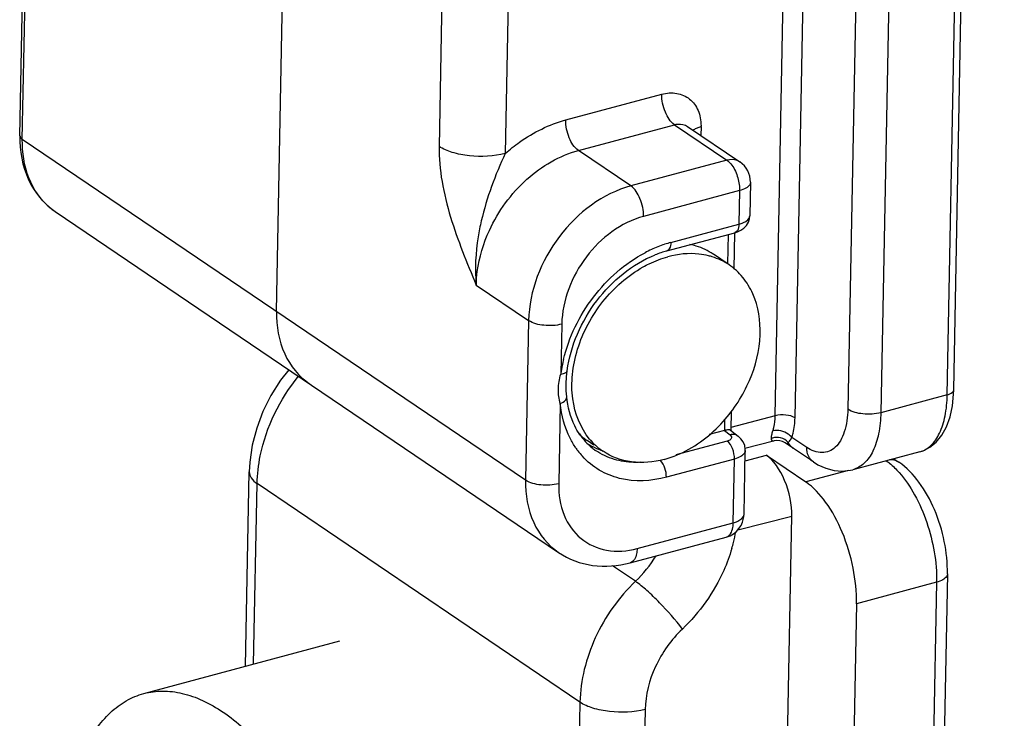
# Model space of a CAD drawing. Extents: x 317 to 819, y 93 to 405.
# Drawn here: x 354 to 359, y 275 to 279 of the extents above; entities that cross this region are included whole.
import ezdxf

# ---------------------------------------------------------------- set-up
doc = ezdxf.new("R2010")
doc.units = 0
doc.header["$MEASUREMENT"] = 0
doc.layers.add('COMPONENTI_DI_ASSIEME', color=7, linetype='Continuous')

msp = doc.modelspace()

# ---------------------------------------------------------------- linework, layer by layer
at = {"layer": 'COMPONENTI_DI_ASSIEME', "color": 9, "linetype": 'Continuous'}
for p, q in [((357.5229, 276.8538), (357.8024, 291.386)), ((357.6263, 276.8431), (357.9059, 291.3752)), ((358.4215, 276.9629), (358.6856, 290.6888)), ((358.1662, 290.6138), (357.9022, 276.8879)), ((358.3386, 290.5959), (358.0746, 276.8699)), ((353.5902, 278.2974), (353.6111, 279.3866)), ((355.7825, 279.0601), (355.7671, 278.2607)), ((356.1285, 279.0234), (356.1131, 278.224)), ((356.4286, 278.3986), (356.9305, 278.5331)), ((356.4948, 278.2396), (356.9968, 278.3741)), ((356.9968, 278.3741), (357.2706, 278.1886)), ((357.1353, 278.3638), (357.1344, 278.3177)), ((356.219, 276.5171), (353.5902, 278.2974)), ((356.7687, 278.0541), (356.4948, 278.2396)), ((357.2706, 278.1886), (356.7687, 278.0541)), ((357.3369, 278.0296), (356.835, 277.8951)), ((357.3369, 278.0296), (357.3335, 277.8542)), ((356.978, 277.7589), (357.3335, 277.8542)), ((357.277, 277.8002), (357.274, 277.6468)), ((355.9612, 277.5362), (356.235, 277.3508)), ((356.235, 277.3508), (356.219, 276.5171)), ((356.408, 277.3324), (356.403, 277.0712)), ((358.4215, 276.9629), (358.0746, 276.8699)), ((356.4001, 276.9178), (356.392, 276.4988)), ((357.5229, 276.8538), (357.291, 276.7917)), ((357.2584, 276.8336), (357.2573, 276.7764)), ((357.2573, 276.7764), (357.2868, 276.7539)), ((357.2723, 276.7217), (357.003, 276.6496)), ((357.6875, 276.6883), (357.6103, 276.7396)), ((357.3654, 276.6191), (357.4767, 276.6472)), ((357.3099, 276.6279), (356.9544, 276.5326)), ((357.3035, 276.2947), (357.3099, 276.6279)), ((357.9053, 276.5678), (357.6821, 276.508)), ((354.7985, 275.5567), (354.8167, 276.4995)), ((356.5029, 275.3575), (354.8167, 276.4995)), ((356.8016, 276.1603), (357.3035, 276.2947)), ((357.3281, 276.2582), (357.6093, 276.3291)), ((356.7929, 275.9893), (356.6729, 276.0706)), ((358.3655, 275.9841), (357.9473, 275.872)), ((358.3655, 275.9841), (358.2927, 272.2002)), ((356.5029, 275.3575), (356.3849, 269.222)), ((356.8435, 275.3194), (356.7254, 269.1839))]:
    msp.add_line(p, q, dxfattribs=at)
at = {"layer": 'COMPONENTI_DI_ASSIEME', "color": 7, "linetype": 'Continuous'}
for p, q in [((358.4554, 276.9893), (358.7195, 290.7152)), ((354.9183, 277.398), (354.961, 279.6165)), ((353.5779, 278.3157), (353.5989, 279.4049)), ((357.0647, 278.3649), (357.3385, 278.1795)), ((357.3934, 278.0736), (357.39, 277.8971)), ((353.7625, 277.92), (356.3913, 276.1397)), ((356.9563, 277.7143), (357.3119, 277.8095)), ((357.3106, 277.8096), (357.3069, 277.6196)), ((357.2819, 277.6415), (357.1998, 277.6971)), ((357.2927, 276.8785), (357.2907, 276.778)), ((357.2573, 276.7764), (357.1778, 276.7551)), ((357.2888, 276.778), (357.3289, 276.7474)), ((356.5755, 276.7008), (356.5409, 276.7242)), ((357.5132, 276.7218), (357.364, 276.6819)), ((357.6176, 276.6822), (357.5743, 276.7115)), ((357.36, 276.3387), (357.3665, 276.6729)), ((357.4767, 276.6472), (357.6821, 276.508)), ((357.7223, 276.6126), (357.6176, 276.6822)), ((358.2786, 276.6658), (357.9286, 276.572)), ((358.1416, 276.6291), (358.1683, 276.611)), ((354.7563, 275.5454), (354.7758, 276.5603)), ((357.5233, 271.8573), (357.6093, 276.3291)), ((356.7655, 276.0859), (357.2674, 276.2204)), ((358.422, 276.028), (358.3492, 272.2441)), ((357.9473, 275.872), (357.8742, 272.0763)), ((354.2245, 275.4029), (355.2493, 275.6774))]:
    msp.add_line(p, q, dxfattribs=at)
for points in [[(357.3119, 277.8095), (357.3265, 277.8143), (357.3435, 277.8224), (357.3593, 277.8335), (357.3727, 277.8478), (357.3825, 277.8642), (357.3884, 277.8824), (357.39, 277.8971)], [(354.9817, 277.0944), (354.9389, 277.0398), (354.8886, 276.9602), (354.8469, 276.8763), (354.8143, 276.7892), (354.7913, 276.7002), (354.7785, 276.6105), (354.7758, 276.5603)], [(356.4336, 276.9531), (356.4313, 276.9846), (356.4309, 277.021), (356.4328, 277.0575), (356.4363, 277.0891)], [(358.2783, 276.6657), (358.2949, 276.671), (358.3312, 276.6894), (358.3642, 276.7164), (358.3935, 276.7525), (358.4176, 276.7967), (358.436, 276.8478), (358.4483, 276.9049), (358.4546, 276.966), (358.4554, 276.9893)], [(357.3665, 276.6728), (357.3664, 276.6775), (357.3633, 276.6976), (357.3555, 276.7168), (357.3433, 276.7341), (357.3289, 276.7474)], [(357.5743, 276.7115), (357.5608, 276.7188), (357.5464, 276.723), (357.5318, 276.7244), (357.5176, 276.7229), (357.5132, 276.7218)], [(357.7223, 276.6126), (357.7461, 276.5981), (357.7875, 276.5794), (357.8303, 276.568), (357.8734, 276.5645), (357.9156, 276.5689), (357.9286, 276.572)]]:
    msp.add_lwpolyline(points, dxfattribs=at)
at = {"layer": 'COMPONENTI_DI_ASSIEME', "color": 9, "linetype": 'Continuous'}
for centre, radius, start, end in [((356.8965, 278.3684), 0.2388, 358.8967, 0.0906), ((353.9598, 278.2113), 0.3518, 229.4342, 235.9037), ((357.1628, 277.1001), 0.6846, 111.6935, 117.8594), ((357.1452, 277.1436), 0.6376, 108.2857, 111.6647), ((357.1339, 277.1777), 0.6018, 105.0166, 108.2856), ((357.167, 276.9688), 0.7708, 166.6459, 170.6218), ((357.132, 276.9748), 0.7354, 170.637, 172.4686), ((357.3029, 276.6938), 0.0622, 98.8984, 105.0282), ((357.256, 276.7826), 0.063, 284.9428, 289.2437), ((357.5304, 276.6656), 0.0748, 106.7808, 111.6064), ((357.384, 276.8731), 0.2627, 328.106, 329.4608), ((356.8218, 276.9201), 0.4134, 214.5555, 217.0454), ((356.8137, 276.9139), 0.4032, 217.0392, 222.3717), ((356.7786, 276.9526), 0.3403, 231.3422, 235.2049), ((356.4926, 276.3982), 0.8379, 345.7614, 349.6007), ((357.2592, 276.2509), 0.0316, 285.0619, 293.1842), ((356.4639, 276.4053), 0.8675, 343.6439, 345.7715), ((356.3483, 276.4606), 0.6479, 313.3346, 328.5011)]:
    msp.add_arc(centre, radius, start, end, dxfattribs=at)
at = {"layer": 'COMPONENTI_DI_ASSIEME', "color": 7, "linetype": 'Continuous'}
for centre, radius, start, end in [((357.2684, 278.076), 0.125, 358.9086, 56.0799), ((357.0983, 277.1872), 0.5458, 105.078, 111.8162), ((357.09, 277.3522), 0.3475, 72.589, 75.8528), ((356.7278, 277.0001), 0.3332, 226.27, 235.9319), ((356.7768, 276.9452), 0.3337, 214.0201, 222.4343), ((356.7628, 276.9325), 0.3147, 222.4517, 231.3091), ((356.7251, 276.9965), 0.3412, 237.3988, 246.6667), ((356.8162, 276.9503), 0.3418, 219.7638, 221.9287), ((356.8112, 276.9459), 0.3351, 221.935, 235.898), ((356.7276, 277.0023), 0.3475, 246.6721, 250.4637), ((357.235, 276.3411), 0.125, 285, 358.8866)]:
    msp.add_arc(centre, radius, start, end, dxfattribs=at)
msp.add_ellipse((357.4723, 276.4219), major_axis=(-0.0648, 0.2415), ratio=0.500086, start_param=-2.094643, end_param=-0.523846, dxfattribs=at)
at = {"layer": 'COMPONENTI_DI_ASSIEME', "color": 9, "linetype": 'Continuous'}
for points, knots in [([(356.9968, 278.3741), (356.9743, 278.3892), (356.9423, 278.4431), (356.9299, 278.5014), (356.9305, 278.5331)], [0, 0, 0, 0, 0.460981, 1, 1, 1, 1]), ([(356.9305, 278.5331), (356.9558, 278.5399), (357.008, 278.5442), (357.08, 278.513), (357.1264, 278.4487), (357.1353, 278.396), (357.1353, 278.3688)], [0, 0, 0, 0, 0.25669, 0.493359, 0.73413, 1, 1, 1, 1]), ([(356.1131, 278.224), (356.1368, 278.2448), (356.2314, 278.3199), (356.3424, 278.3755), (356.4286, 278.3986)], [0, 0, 0, 0, 0.261686, 1, 1, 1, 1]), ([(356.4948, 278.2396), (356.4724, 278.2548), (356.4404, 278.3086), (356.4279, 278.3669), (356.4286, 278.3986)], [0, 0, 0, 0, 0.460981, 1, 1, 1, 1]), ([(356.9968, 278.3741), (357.0028, 278.3757), (357.0256, 278.3798), (357.0506, 278.3744), (357.0647, 278.3649)], [0, 0, 0, 0, 0.268964, 1, 1, 1, 1]), ([(357.0938, 278.3449), (357.0954, 278.3461), (357.1023, 278.3511), (357.1101, 278.3549), (357.1162, 278.3574)], [0, 0, 0, 0, 0.22711, 1, 1, 1, 1]), ([(353.5779, 278.3157), (353.5779, 278.3141), (353.5791, 278.3065), (353.5853, 278.3007), (353.5902, 278.2974)], [0, 0, 0, 0, 0.213842, 1, 1, 1, 1]), ([(353.731, 277.9441), (353.6841, 277.9842), (353.6078, 278.0968), (353.5889, 278.2292), (353.5902, 278.2974)], [0, 0, 0, 0, 0.474738, 1, 1, 1, 1]), ([(355.7671, 278.2607), (355.7659, 278.1995), (355.7785, 278.074), (355.8394, 277.8294), (355.9126, 277.6529), (355.9612, 277.5362)], [0, 0, 0, 0, 0.243157, 0.497704, 1, 1, 1, 1]), ([(356.1131, 278.224), (356.0525, 278.2077), (355.9564, 278.2033), (355.8401, 278.225), (355.7878, 278.2466), (355.7671, 278.2607)], [0, 0, 0, 0, 0.530638, 0.78844, 1, 1, 1, 1]), ([(356.0297, 277.822), (356.076, 277.9223), (356.2047, 278.0995), (356.3956, 278.213), (356.4948, 278.2396)], [0, 0, 0, 0, 0.517927, 1, 1, 1, 1]), ([(356.1131, 278.224), (356.0859, 278.1679), (356.0388, 278.0523), (356.0017, 277.933), (355.9876, 277.8722)], [0, 0, 0, 0, 0.499788, 1, 1, 1, 1]), ([(357.3382, 278.1797), (357.3336, 278.1828), (357.3128, 278.1934), (357.2876, 278.1932), (357.2706, 278.1886)], [0, 0, 0, 0, 0.239943, 1, 1, 1, 1]), ([(357.2706, 278.1886), (357.2733, 278.1867), (357.2851, 278.1775), (357.2946, 278.1657), (357.301, 278.156)], [0, 0, 0, 0, 0.222594, 1, 1, 1, 1]), ([(357.3184, 278.1228), (357.3277, 278.1005), (357.3356, 278.069), (357.337, 278.0372), (357.3369, 278.0296)], [0, 0, 0, 0, 0.760618, 1, 1, 1, 1]), ([(356.7687, 278.0541), (356.6216, 278.0147), (356.3573, 277.8135), (356.238, 277.5067), (356.235, 277.3508)], [0, 0, 0, 0, 0.494087, 1, 1, 1, 1]), ([(356.835, 277.8951), (356.8356, 277.9268), (356.8231, 277.9851), (356.7911, 278.0389), (356.7687, 278.0541)], [0, 0, 0, 0, 0.539019, 1, 1, 1, 1]), ([(357.3934, 278.0736), (357.3933, 278.069), (357.3887, 278.0557), (357.3678, 278.0397), (357.3483, 278.0327), (357.3369, 278.0296)], [0, 0, 0, 0, 0.181101, 0.52877, 1, 1, 1, 1]), ([(356.835, 277.8951), (356.7173, 277.8636), (356.5059, 277.7026), (356.4104, 277.4572), (356.408, 277.3324)], [0, 0, 0, 0, 0.494087, 1, 1, 1, 1]), ([(357.3335, 277.8542), (357.3415, 277.8563), (357.3634, 277.8633), (357.3897, 277.8811), (357.39, 277.8971)], [0, 0, 0, 0, 0.340063, 1, 1, 1, 1]), ([(355.9876, 277.8722), (355.9811, 277.8444), (355.9591, 277.734), (355.9533, 277.6199), (355.9612, 277.5363)], [0, 0, 0, 0, 0.253694, 1, 1, 1, 1]), ([(357.3335, 277.8542), (357.3334, 277.8486), (357.3322, 277.8324), (357.323, 277.8125), (357.3119, 277.8096)], [0, 0, 0, 0, 0.324529, 1, 1, 1, 1]), ([(355.9612, 277.5362), (355.9616, 277.5599), (355.9693, 277.6581), (355.9985, 277.7542), (356.0297, 277.822)], [0, 0, 0, 0, 0.241038, 1, 1, 1, 1]), ([(356.978, 277.7589), (356.9779, 277.7534), (356.9767, 277.737), (356.9674, 277.7173), (356.9563, 277.7143)], [0, 0, 0, 0, 0.325475, 1, 1, 1, 1]), ([(356.417, 277.1468), (356.4448, 277.2642), (356.5529, 277.486), (356.7381, 277.65), (356.8429, 277.7054)], [0, 0, 0, 0, 0.504397, 1, 1, 1, 1]), ([(356.408, 277.3324), (356.3777, 277.3243), (356.3181, 277.3218), (356.2579, 277.3353), (356.235, 277.3508)], [0, 0, 0, 0, 0.532293, 1, 1, 1, 1]), ([(354.8167, 276.4995), (354.8176, 276.548), (354.8412, 276.7497), (354.9356, 276.9407), (355.0324, 277.0601)], [0, 0, 0, 0, 0.239849, 1, 1, 1, 1]), ([(356.4001, 276.9178), (356.393, 276.9416), (356.3858, 276.9939), (356.3956, 277.0454), (356.403, 277.0712)], [0, 0, 0, 0, 0.481076, 1, 1, 1, 1]), ([(356.403, 277.0712), (356.4075, 277.0718), (356.4194, 277.0739), (356.4352, 277.0808), (356.4363, 277.0891)], [0, 0, 0, 0, 0.348526, 1, 1, 1, 1]), ([(358.2786, 276.6658), (358.3, 276.6715), (358.3431, 276.6978), (358.3871, 276.7661), (358.4145, 276.8573), (358.4208, 276.9259), (358.4215, 276.9629)], [0, 0, 0, 0, 0.189568, 0.412331, 0.682943, 1, 1, 1, 1]), ([(358.4215, 276.9629), (358.4263, 276.9642), (358.4396, 276.9684), (358.4553, 276.9795), (358.4554, 276.9893)], [0, 0, 0, 0, 0.335493, 1, 1, 1, 1]), ([(356.4001, 276.9178), (356.4051, 276.9198), (356.4196, 276.9266), (356.4348, 276.9419), (356.4336, 276.9531)], [0, 0, 0, 0, 0.325753, 1, 1, 1, 1]), ([(356.4813, 276.6856), (356.4701, 276.7019), (356.4281, 276.7731), (356.4064, 276.8554), (356.4001, 276.9178)], [0, 0, 0, 0, 0.239876, 1, 1, 1, 1]), ([(357.5105, 276.7742), (357.5124, 276.7801), (357.5197, 276.806), (357.5225, 276.8331), (357.5229, 276.8538)], [0, 0, 0, 0, 0.229755, 1, 1, 1, 1]), ([(357.6263, 276.8431), (357.6126, 276.8522), (357.5766, 276.8602), (357.541, 276.8587), (357.5229, 276.8538)], [0, 0, 0, 0, 0.468595, 1, 1, 1, 1]), ([(357.9022, 276.8879), (357.9014, 276.8478), (357.8944, 276.7903), (357.8663, 276.7244), (357.8394, 276.6889), (357.8056, 276.6661), (357.7518, 276.6556), (357.711, 276.6726), (357.6875, 276.6883)], [0, 0, 0, 0, 0.32147, 0.455064, 0.57093, 0.674086, 0.773744, 1, 1, 1, 1]), ([(358.0746, 276.8699), (358.0444, 276.8618), (357.985, 276.8593), (357.9251, 276.8726), (357.9022, 276.8879)], [0, 0, 0, 0, 0.531393, 1, 1, 1, 1]), ([(358.0746, 276.8699), (358.0739, 276.8329), (358.0674, 276.7642), (358.0394, 276.6727), (357.9943, 276.6041), (357.9505, 276.5779), (357.9288, 276.572)], [0, 0, 0, 0, 0.31518, 0.585059, 0.808422, 1, 1, 1, 1]), ([(357.6103, 276.7396), (357.6128, 276.7472), (357.6222, 276.781), (357.6258, 276.8161), (357.6263, 276.8431)], [0, 0, 0, 0, 0.229689, 1, 1, 1, 1]), ([(357.3289, 276.7474), (357.3217, 276.7529), (357.3088, 276.7567), (357.2966, 276.7557), (357.2933, 276.7552)], [0, 0, 0, 0, 0.731504, 1, 1, 1, 1]), ([(357.5029, 276.7351), (357.5029, 276.7361), (357.5029, 276.7409), (357.5034, 276.7456), (357.5041, 276.7493)], [0, 0, 0, 0, 0.211646, 1, 1, 1, 1]), ([(357.5041, 276.7493), (357.5044, 276.7511), (357.506, 276.7595), (357.5083, 276.7678), (357.5105, 276.7742)], [0, 0, 0, 0, 0.214134, 1, 1, 1, 1]), ([(357.6103, 276.7396), (357.605, 276.7467), (357.5783, 276.7716), (357.537, 276.7813), (357.5105, 276.7742)], [0, 0, 0, 0, 0.243479, 1, 1, 1, 1]), ([(357.3099, 276.6279), (357.3103, 276.6463), (357.3032, 276.6805), (357.285, 276.712), (357.2723, 276.7217)], [0, 0, 0, 0, 0.533946, 1, 1, 1, 1]), ([(357.2943, 276.7442), (357.2956, 276.7403), (357.2921, 276.7291), (357.2823, 276.7251), (357.2768, 276.7231)], [0, 0, 0, 0, 0.410639, 1, 1, 1, 1]), ([(357.5132, 276.7218), (357.5109, 276.7212), (357.5034, 276.7235), (357.5031, 276.7312), (357.5029, 276.7351)], [0, 0, 0, 0, 0.376287, 1, 1, 1, 1]), ([(357.5743, 276.7115), (357.5765, 276.71), (357.583, 276.708), (357.5886, 276.7116), (357.5912, 276.7138)], [0, 0, 0, 0, 0.445352, 1, 1, 1, 1]), ([(357.5911, 276.714), (357.5924, 276.715), (357.5984, 276.7212), (357.6033, 276.7284), (357.607, 276.7343)], [0, 0, 0, 0, 0.188114, 1, 1, 1, 1]), ([(357.3665, 276.6728), (357.3663, 276.6681), (357.3618, 276.6546), (357.3409, 276.6381), (357.3214, 276.631), (357.3099, 276.6279)], [0, 0, 0, 0, 0.184735, 0.532784, 1, 1, 1, 1]), ([(357.7223, 276.6126), (357.711, 276.6201), (357.6919, 276.6437), (357.6873, 276.6731), (357.6875, 276.6883)], [0, 0, 0, 0, 0.472536, 1, 1, 1, 1]), ([(356.9544, 276.5326), (356.8757, 276.5115), (356.7492, 276.505), (356.6013, 276.5651), (356.5414, 276.6141), (356.5158, 276.6421)], [0, 0, 0, 0, 0.516968, 0.759391, 1, 1, 1, 1]), ([(356.8175, 276.6105), (356.8059, 276.6099), (356.7608, 276.6092), (356.7154, 276.6161), (356.6833, 276.6257)], [0, 0, 0, 0, 0.257227, 1, 1, 1, 1]), ([(356.9544, 276.5326), (356.9547, 276.5487), (356.949, 276.5798), (356.9345, 276.6083), (356.9244, 276.6194)], [0, 0, 0, 0, 0.51763, 1, 1, 1, 1]), ([(358.1024, 276.6187), (358.1083, 276.6147), (358.133, 276.5962), (358.1552, 276.5745), (358.1709, 276.5568)], [0, 0, 0, 0, 0.233566, 1, 1, 1, 1]), ([(358.1683, 276.611), (358.1581, 276.6179), (358.1414, 276.6235), (358.1247, 276.6236), (358.1203, 276.6234)], [0, 0, 0, 0, 0.737982, 1, 1, 1, 1]), ([(354.7758, 276.5603), (354.7756, 276.5493), (354.7852, 276.524), (354.805, 276.5074), (354.8167, 276.4995)], [0, 0, 0, 0, 0.43874, 1, 1, 1, 1]), ([(358.1709, 276.5568), (358.202, 276.5217), (358.2579, 276.4382), (358.3389, 276.2494), (358.3676, 276.0896), (358.3655, 275.9841)], [0, 0, 0, 0, 0.228648, 0.484968, 1, 1, 1, 1]), ([(356.219, 276.5171), (356.2175, 276.442), (356.2407, 276.2956), (356.3354, 276.1776), (356.3914, 276.1397)], [0, 0, 0, 0, 0.526487, 1, 1, 1, 1]), ([(356.392, 276.4988), (356.3617, 276.4907), (356.302, 276.4882), (356.2418, 276.5017), (356.219, 276.5171)], [0, 0, 0, 0, 0.532293, 1, 1, 1, 1]), ([(356.392, 276.4988), (356.3909, 276.4433), (356.4068, 276.3356), (356.4986, 276.203), (356.6443, 276.1379), (356.7502, 276.1465), (356.8016, 276.1603)], [0, 0, 0, 0, 0.26687, 0.507861, 0.743943, 1, 1, 1, 1]), ([(357.3035, 276.2947), (357.3115, 276.2969), (357.3337, 276.304), (357.3597, 276.3224), (357.36, 276.3387)], [0, 0, 0, 0, 0.336474, 1, 1, 1, 1]), ([(357.2716, 276.2218), (357.2765, 276.2239), (357.2988, 276.2416), (357.3031, 276.2727), (357.3035, 276.2947)], [0, 0, 0, 0, 0.194865, 1, 1, 1, 1]), ([(356.8016, 276.1603), (356.8014, 276.151), (356.7994, 276.1238), (356.784, 276.0908), (356.7655, 276.0859)], [0, 0, 0, 0, 0.325425, 1, 1, 1, 1]), ([(357.2963, 276.161), (357.2847, 276.1217), (357.2271, 275.9661), (357.1281, 275.8261), (357.0378, 275.7399)], [0, 0, 0, 0, 0.247167, 1, 1, 1, 1]), ([(358.422, 276.028), (358.4219, 276.0235), (358.4173, 276.0102), (358.3964, 275.9942), (358.377, 275.9871), (358.3655, 275.9841)], [0, 0, 0, 0, 0.181076, 0.528719, 1, 1, 1, 1]), ([(356.7929, 275.9893), (356.7059, 275.9055), (356.5656, 275.7086), (356.5051, 275.4727), (356.5029, 275.3575)], [0, 0, 0, 0, 0.511991, 1, 1, 1, 1]), ([(357.0378, 275.7399), (357.0019, 275.7886), (356.9407, 275.8571), (356.8567, 275.9381), (356.8135, 275.9745), (356.7929, 275.9893)], [0, 0, 0, 0, 0.5177, 0.78269, 1, 1, 1, 1]), ([(357.0378, 275.7399), (356.9796, 275.6843), (356.8855, 275.5534), (356.8449, 275.3961), (356.8435, 275.3194)], [0, 0, 0, 0, 0.512125, 1, 1, 1, 1]), ([(356.8435, 275.3194), (356.7833, 275.3043), (356.6889, 275.3005), (356.5744, 275.3224), (356.5233, 275.3437), (356.5029, 275.3575)], [0, 0, 0, 0, 0.532231, 0.789019, 1, 1, 1, 1])]:
    msp.add_open_spline(points, degree=3, knots=knots, dxfattribs=at)
for points in [[(357.1162, 278.3574), (357.1224, 278.36), (357.1288, 278.3621), (357.1353, 278.3638)], [(357.301, 278.156), (357.3078, 278.1456), (357.3136, 278.1344), (357.3184, 278.1228)], [(357.2868, 276.7539), (357.29, 276.7514), (357.2931, 276.7481), (357.2943, 276.7442)], [(357.5504, 276.7383), (357.5369, 276.7416), (357.5221, 276.7412), (357.5088, 276.7372)], [(357.5911, 276.7139), (357.5807, 276.7259), (357.5658, 276.7346), (357.5504, 276.7383)], [(356.6833, 276.6257), (356.6483, 276.6362), (356.6144, 276.6523), (356.5844, 276.6731)]]:
    msp.add_open_spline(points, degree=3, dxfattribs=at)
at = {"layer": 'COMPONENTI_DI_ASSIEME', "color": 7, "linetype": 'Continuous'}
for points, knots in [([(353.5779, 278.3157), (353.5764, 278.2379), (353.602, 278.084), (353.7025, 277.9607), (353.7625, 277.92)], [0, 0, 0, 0, 0.517464, 1, 1, 1, 1]), ([(357.1995, 277.6973), (357.1722, 277.7157), (357.1314, 277.7351), (357.0885, 277.7461), (357.0775, 277.7483)], [0, 0, 0, 0, 0.745467, 1, 1, 1, 1]), ([(356.4363, 277.0892), (356.4536, 277.2203), (356.5638, 277.4706), (356.7756, 277.6462), (356.8955, 277.694)], [0, 0, 0, 0, 0.50624, 1, 1, 1, 1]), ([(356.8325, 277.6308), (356.8431, 277.6367), (356.8847, 277.6585), (356.929, 277.6755), (356.9627, 277.6845)], [0, 0, 0, 0, 0.257735, 1, 1, 1, 1]), ([(357.1749, 277.6892), (357.1583, 277.6934), (357.088, 277.7058), (357.0149, 277.6985), (356.9627, 277.6845)], [0, 0, 0, 0, 0.240776, 1, 1, 1, 1]), ([(356.5535, 276.7317), (356.5049, 276.7901), (356.4599, 276.9082), (356.4595, 277.0722), (356.4968, 277.2512), (356.6087, 277.4593), (356.7522, 277.5858), (356.8325, 277.6308)], [0, 0, 0, 0, 0.217326, 0.3388, 0.467657, 0.736532, 1, 1, 1, 1]), ([(357.2509, 276.8232), (357.308, 276.8865), (357.3996, 277.0296), (357.4587, 277.2659), (357.4298, 277.4584), (357.3577, 277.5783), (357.3084, 277.6236), (357.2817, 277.6416)], [0, 0, 0, 0, 0.27949, 0.546091, 0.784356, 0.894064, 1, 1, 1, 1]), ([(354.9183, 277.398), (354.9168, 277.3228), (354.94, 277.1764), (355.0347, 277.0584), (355.0907, 277.0205)], [0, 0, 0, 0, 0.52649, 1, 1, 1, 1]), ([(356.5003, 276.7585), (356.4912, 276.7719), (356.4566, 276.8318), (356.4389, 276.9006), (356.4336, 276.9531)], [0, 0, 0, 0, 0.235068, 1, 1, 1, 1]), ([(356.9423, 276.6256), (356.9704, 276.6331), (357.0865, 276.6754), (357.188, 276.7534), (357.2509, 276.8232)], [0, 0, 0, 0, 0.236279, 1, 1, 1, 1]), ([(357.2888, 276.778), (357.288, 276.7787), (357.2814, 276.7814), (357.2742, 276.7799), (357.2684, 276.7789)], [0, 0, 0, 0, 0.15077, 1, 1, 1, 1]), ([(356.9423, 276.6256), (356.8872, 276.6108), (356.7747, 276.5999), (356.667, 276.6389), (356.6233, 276.6684)], [0, 0, 0, 0, 0.519585, 1, 1, 1, 1]), ([(358.422, 276.028), (358.4231, 276.0846), (358.4113, 276.1996), (358.3612, 276.3626), (358.283, 276.5062), (358.2092, 276.5832), (358.1683, 276.611)], [0, 0, 0, 0, 0.258348, 0.523594, 0.774189, 1, 1, 1, 1]), ([(357.9473, 275.872), (357.9485, 275.9344), (357.9352, 276.0623), (357.8807, 276.2428), (357.7985, 276.3976), (357.723, 276.4804), (357.6821, 276.508)], [0, 0, 0, 0, 0.263766, 0.537916, 0.791566, 1, 1, 1, 1]), ([(356.3913, 276.1397), (356.4438, 276.1042), (356.5696, 276.0573), (356.702, 276.0689), (356.7655, 276.0859)], [0, 0, 0, 0, 0.490806, 1, 1, 1, 1]), ([(354.2246, 275.4029), (354.2563, 275.4114), (354.3241, 275.4201), (354.4291, 275.4069), (354.5363, 275.3685), (354.6441, 275.3061), (354.7509, 275.2209), (354.8552, 275.1145), (354.9553, 274.9885), (355.0497, 274.8451), (355.1366, 274.6866), (355.2147, 274.5158), (355.2826, 274.3354), (355.3579, 274.087), (355.4206, 273.7742), (355.4366, 273.5208), (355.4343, 273.3976)], [0, 0, 0, 0, 0.03836, 0.078595, 0.122221, 0.170238, 0.223136, 0.280996, 0.34358, 0.410409, 0.480829, 0.554048, 0.629185, 0.705295, 0.856458, 1, 1, 1, 1]), ([(353.7913, 274.5103), (353.7934, 274.6212), (353.8083, 274.7823), (353.8596, 274.9821), (353.9096, 275.1093), (353.9717, 275.2173), (354.0454, 275.3041), (354.1297, 275.368), (354.1928, 275.3944), (354.2246, 275.4029)], [0, 0, 0, 0, 0.31511, 0.456134, 0.585069, 0.702101, 0.808434, 0.9065, 1, 1, 1, 1])]:
    msp.add_open_spline(points, degree=3, knots=knots, dxfattribs=at)
for points in [[(357.2817, 277.6416), (357.2548, 277.6598), (357.2249, 277.6741), (357.194, 277.6838)], [(357.2684, 276.7789), (357.2646, 276.7782), (357.2609, 276.7774), (357.2573, 276.7764)], [(357.6171, 276.6825), (357.6059, 276.6901), (357.5968, 276.7015), (357.5912, 276.7138)]]:
    msp.add_open_spline(points, degree=3, dxfattribs=at)

doc.saveas('drawing.dxf')
